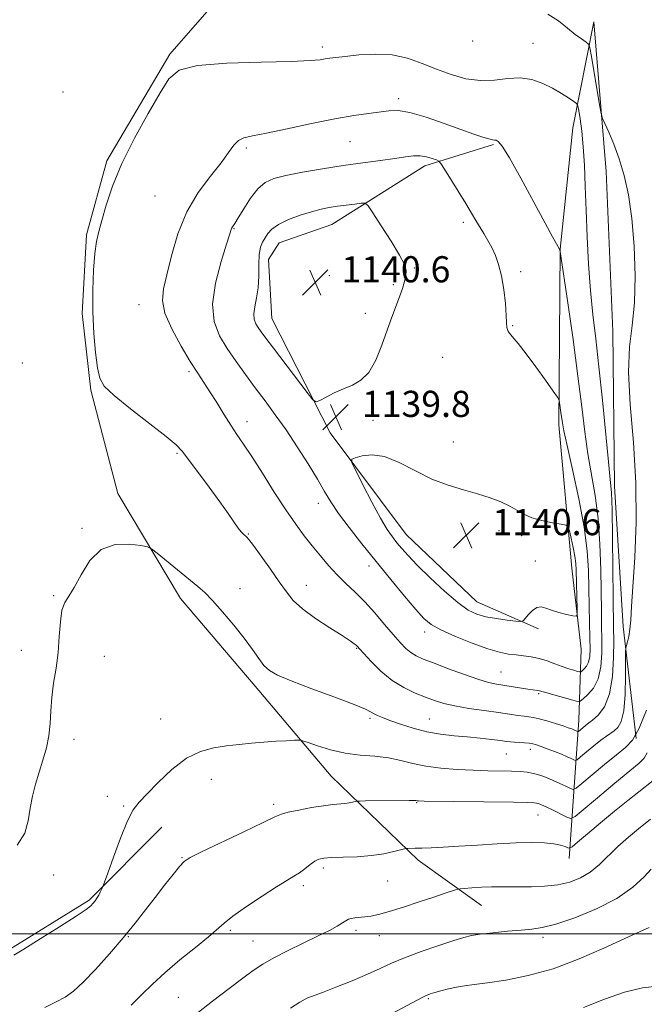
# Model space of a CAD drawing. Extents: x 2097300 to 2100200, y 342300 to 345200.
# Drawn here: x 2097750 to 2097941, y 344478 to 344780 of the extents above; entities that cross this region are included whole.
import ezdxf

# ---------------------------------------------------------------- set-up
doc = ezdxf.new("R2010")
doc.units = 0
doc.header["$MEASUREMENT"] = 0
for name, color, linetype, lineweight in [('32000', 7, 'Continuous', 0), ('DTM HARD BREAKLINE', 7, 'Continuous', 0), ('DTM SPOT ELEVATION', 2, 'Continuous', 13), ('INDEX CONTOUR', 41, 'Continuous', 13), ('INTERMEDIATE CONTOUR', 44, 'Continuous', 0), ('SPOT ELEVATION', 7, 'Continuous', 0)]:
    doc.layers.add(name, color=color, linetype=linetype, lineweight=lineweight)
doc.styles.add('Style-ITALICS', font='ITALICS.shx')

# ---------------------------------------------------------------- blocks, each defined once
blk = doc.blocks.new('SPOT')
at = {"layer": 'SPOT ELEVATION'}
for p, q in [((-3.91, -3.91), (3.82, 3.81)), ((-1.65, 3.77), (1.72, -3.93))]:
    blk.add_line(p, q, dxfattribs=at)

msp = doc.modelspace()

# ---------------------------------------------------------------- linework, layer by layer
at = {"layer": '32000', "flags": 128}
msp.add_lwpolyline([(2100000, 344500), (2097500, 344500)], dxfattribs=at)
at = {"layer": 'DTM HARD BREAKLINE'}
for points in [[(2097912.28, 344805.22, 1130.23), (2097880.11, 344818.32, 1130.23), (2097866.03, 344819.3, 1130.23), (2097851.1, 344815.99, 1131.42), (2097823.36, 344800.4, 1132.6), (2097796.36, 344769.39, 1133.78), (2097777.03, 344736.69, 1133.78), (2097770.86, 344714.05, 1133.78), (2097769.5, 344689.9, 1133.78), (2097772.12, 344666.49, 1133.78), (2097780.38, 344634.81, 1132.6), (2097799.65, 344602.7, 1131.42), (2097822.44, 344575.87, 1131.42), (2097845.66, 344548.27, 1129.05), (2097872.31, 344522.55, 1125.5), (2097891.7, 344508.7, 1123.14)], [(2097918.5, 344523.12, 1125.34), (2097921.46, 344565.48, 1134.8), (2097922.17, 344587.15, 1139.53), (2097919.36, 344612.01, 1140.71), (2097915.38, 344655.83, 1138.34), (2097915.76, 344709.64, 1135.98), (2097919.65, 344746.78, 1134.8), (2097926.07, 344779.23, 1131.25), (2097929.78, 344733.41, 1132.43), (2097931.86, 344684.48, 1132.43), (2097932.42, 344637.06, 1133.61), (2097934.99, 344594.14, 1132.43), (2097938.99, 344559.82, 1130.23)], [(2097909.16, 344593.38, 1139.69), (2097890.3, 344601.71, 1140.88), (2097868.64, 344622.3, 1140.88), (2097845.41, 344653.36, 1139.69), (2097827.59, 344688.43, 1140.88), (2097826.53, 344706.49, 1140.88), (2097829.81, 344711.63, 1140.88), (2097845.87, 344717.17, 1140.88), (2097874.35, 344735.2, 1138.51), (2097895.36, 344741.66, 1136.15)], [(2097717.34, 344491.9, 1131.42), (2097727.89, 344491.06, 1131.42), (2097746.31, 344494.58, 1130.23), (2097771.62, 344510.33, 1130.23), (2097793.87, 344532.64, 1129.05)]]:
    msp.add_polyline3d(points, dxfattribs=at)
at = {"layer": 'DTM SPOT ELEVATION'}
for p in [(2097843.03, 344771.55, 1133.6), (2097889, 344773.39, 1132.4), (2097907.44, 344772.65, 1133.1), (2097763.65, 344757.79, 1133.4), (2097866.32, 344755.73, 1135.6), (2097851.44, 344742.51, 1136.9), (2097819.74, 344740.63, 1136.3), (2097791.83, 344725.89, 1134.9), (2097886.17, 344717.89, 1138.4), (2097815.99, 344715.92, 1138.1), (2097871.15, 344703.85, 1139.9), (2097903.71, 344702.73, 1137.6), (2097845.13, 344701.48, 1140.5), (2097864.72, 344698.77, 1140.2), (2097786.86, 344692.7, 1135.2), (2097856.19, 344689.95, 1140.5), (2097901.19, 344686.18, 1137.9), (2097751.17, 344674.79, 1133.1), (2097879.83, 344676.52, 1138.8), (2097802.25, 344672.14, 1135.7), (2097819.99, 344656.85, 1136.6), (2097858.45, 344657.27, 1139.7), (2097883.08, 344650.65, 1139.3), (2097798.49, 344647.12, 1133.8), (2097841.82, 344631.8, 1137.4), (2097769.43, 344624.21, 1132.1), (2097897.06, 344623.48, 1140.5), (2097820.36, 344622.47, 1134.1), (2097903.99, 344621.88, 1140.3), (2097857.26, 344612.6, 1137.4), (2097908.18, 344614.12, 1140.5), (2097817.84, 344605.71, 1132.7), (2097838.09, 344606.75, 1134.7), (2097760.77, 344603.56, 1132.1), (2097874.28, 344592.47, 1137.5), (2097853.48, 344587.46, 1133.9), (2097750.9, 344586.85, 1132.6), (2097776.28, 344585, 1131.3), (2097897.69, 344580.14, 1136.9), (2097909.18, 344573.54, 1135.8), (2097793.56, 344565.76, 1130.9), (2097857.58, 344565.96, 1131.7), (2097875.73, 344565.79, 1132.9), (2097766.99, 344559.55, 1131.5), (2097899.28, 344555.08, 1131.1), (2097906.65, 344556.45, 1131.5), (2097809.04, 344547.36, 1129.2), (2097777.19, 344542.1, 1130.5), (2097782.19, 344539.11, 1130.2), (2097828.08, 344539.7, 1128.4), (2097871.9, 344540.19, 1127.9), (2097908.93, 344536.41, 1127.2), (2097800.05, 344523.33, 1128.1), (2097760.78, 344518.07, 1131.5), (2097843.35, 344520.14, 1125.6), (2097837.14, 344514.72, 1125.6), (2097862.94, 344516.22, 1125.1), (2097814.89, 344501.09, 1125.7), (2097853.25, 344501.05, 1123.6), (2097783.61, 344499.14, 1127.9), (2097821.81, 344497.81, 1124.9), (2097860.42, 344499.4, 1123.3), (2097910.47, 344498.89, 1121.6), (2097798.96, 344480.54, 1124.9), (2097875.43, 344480.13, 1119.8)]:
    msp.add_point(p, dxfattribs=at)
at = {"layer": 'INDEX CONTOUR'}
for points in [[(2097823.688, 344708.003, 1140), (2097823.561, 344704.951, 1140), (2097823.529, 344701.404, 1140), (2097823.358, 344697.849, 1140), (2097822.901, 344694.693, 1140), (2097822.3679, 344692.026, 1140), (2097822.054, 344689.86, 1140), (2097822.182, 344688.174, 1140), (2097822.682, 344686.819, 1140), (2097823.408, 344685.613, 1140), (2097824.31, 344684.309, 1140), (2097825.71, 344682.401, 1140), (2097828.027, 344679.318, 1140), (2097838.311, 344665.736, 1140), (2097840.094, 344663.486, 1140), (2097841.11, 344662.856, 1140), (2097842.229, 344663.307, 1140), (2097844.119, 344664.342, 1140), (2097846.633, 344665.637, 1140), (2097849.419, 344666.913, 1140), (2097852.1739, 344668.039, 1140), (2097854.784, 344669.495, 1140), (2097857.181, 344671.911, 1140), (2097859.313, 344675.681, 1140), (2097861.191, 344680.257, 1140), (2097862.842, 344684.853, 1140), (2097864.289, 344688.8389, 1140), (2097866.6111, 344695.0871, 1140), (2097867.493, 344697.6089, 1140), (2097868.161, 344699.776, 1140), (2097868.579, 344701.5709, 1140), (2097868.662, 344703.097, 1140), (2097868.123, 344704.941, 1140), (2097866.622, 344707.81, 1140), (2097864.026, 344712.083, 1140), (2097861.013, 344716.821, 1140), (2097858.466, 344720.755, 1140), (2097856.986, 344722.937, 1140), (2097856.058, 344723.696, 1140), (2097854.888, 344723.6831, 1140), (2097852.888, 344723.447, 1140), (2097850.311, 344723.13, 1140), (2097847.617, 344722.772, 1140), (2097845.129, 344722.387, 1140), (2097842.621, 344721.8761, 1140), (2097839.729, 344721.114, 1140), (2097836.258, 344720.02, 1140), (2097832.679, 344718.686, 1140), (2097829.631, 344717.246, 1140), (2097827.583, 344715.815, 1140), (2097826.323, 344714.429, 1140), (2097825.4679, 344713.105, 1140), (2097824.716, 344711.7971, 1140), (2097824.089, 344710.214, 1140), (2097823.688, 344708.003, 1140)], [(2097916.095, 344625.461, 1140), (2097913.458, 344625.892, 1140), (2097910.197, 344626.5391, 1140), (2097907.067, 344627.402, 1140), (2097904.616, 344628.47, 1140), (2097900.362, 344630.958, 1140), (2097897.64, 344632.24, 1140), (2097894.334, 344633.496, 1140), (2097890.487, 344634.71, 1140), (2097886.1561, 344635.914, 1140), (2097881.452, 344637.336, 1140), (2097876.501, 344639.257, 1140), (2097871.452, 344641.783, 1140), (2097866.5469, 344644.331, 1140), (2097862.051, 344646.146, 1140), (2097858.206, 344646.7, 1140), (2097855.165, 344646.376, 1140), (2097853.058, 344645.7869, 1140), (2097851.999, 344645.295, 1140), (2097852.034, 344644.272, 1140), (2097853.194, 344641.8409, 1140), (2097855.4, 344637.495, 1140), (2097858.136, 344632.207, 1140), (2097860.776, 344627.321, 1140), (2097862.842, 344623.857, 1140), (2097864.443, 344621.54, 1140), (2097865.836, 344619.771, 1140), (2097867.305, 344617.992, 1140), (2097869.239, 344615.812, 1140), (2097872.054, 344612.8809, 1140), (2097875.9621, 344609.047, 1140), (2097880.356, 344604.955, 1140), (2097884.426, 344601.449, 1140), (2097887.6, 344599.158, 1140), (2097890.257, 344597.856, 1140), (2097893.019, 344597.103, 1140), (2097896.284, 344596.534, 1140), (2097899.575, 344596.0879, 1140), (2097902.195, 344595.782, 1140), (2097903.667, 344595.654, 1140), (2097904.395, 344595.843, 1140), (2097905.003, 344596.511, 1140), (2097905.977, 344597.708, 1140), (2097907.248, 344599.033, 1140), (2097908.608, 344599.977, 1140), (2097909.924, 344600.164, 1140), (2097911.358, 344599.765, 1140), (2097913.1459, 344599.09, 1140), (2097915.398, 344598.405, 1140), (2097917.719, 344597.815, 1140), (2097919.586, 344597.384, 1140), (2097920.614, 344597.233, 1140), (2097920.979, 344597.727, 1140), (2097920.992, 344599.289, 1140), (2097920.689, 344611.4, 1140), (2097920.558, 344613.436, 1140), (2097920.255, 344615.613, 1140), (2097919.727, 344618.315, 1140), (2097919.109, 344621.113, 1140), (2097918.584, 344623.367, 1140), (2097918.214, 344624.625, 1140), (2097917.569, 344625.168, 1140), (2097916.095, 344625.461, 1140)], [(2097748.5971, 344493.481, 1130), (2097751.664, 344495.343, 1130), (2097756.712, 344498.463, 1130), (2097762.578, 344502.138, 1130), (2097767.647, 344505.38, 1130), (2097770.709, 344507.454, 1130), (2097772.174, 344508.612, 1130), (2097772.862, 344509.357, 1130), (2097773.446, 344510.103, 1130), (2097774.033, 344510.924, 1130), (2097774.587, 344511.806, 1130), (2097775.074, 344512.719, 1130), (2097775.468, 344513.554, 1130), (2097775.746, 344514.188, 1130), (2097775.945, 344514.677, 1130), (2097776.357, 344515.811, 1130), (2097777.334, 344518.563, 1130), (2097779.089, 344523.471, 1130), (2097781.274, 344529.346, 1130), (2097783.4, 344534.563, 1130), (2097785.158, 344537.973, 1130), (2097786.953, 344540.325, 1130), (2097789.369, 344542.841, 1130), (2097792.815, 344546.379, 1130), (2097796.988, 344550.336, 1130), (2097801.408, 344553.745, 1130), (2097805.685, 344555.881, 1130), (2097809.774, 344556.992, 1130), (2097813.72, 344557.57, 1130), (2097817.566, 344558.02, 1130), (2097821.347, 344558.413, 1130), (2097825.098, 344558.736, 1130), (2097828.778, 344558.979, 1130), (2097832.043, 344559.149, 1130), (2097834.476, 344559.255, 1130), (2097835.88, 344559.281, 1130), (2097836.954, 344559.097, 1130), (2097838.616, 344558.546, 1130), (2097841.553, 344557.554, 1130), (2097845.513, 344556.381, 1130), (2097850.012, 344555.369, 1130), (2097854.613, 344554.755, 1130), (2097859.081, 344554.356, 1130), (2097863.231, 344553.88, 1130), (2097866.979, 344553.12, 1130), (2097870.644, 344552.209, 1130), (2097874.648, 344551.3601, 1130), (2097879.273, 344550.744, 1130), (2097884.248, 344550.345, 1130), (2097889.164, 344550.1, 1130), (2097893.663, 344549.9519, 1130), (2097900.887, 344549.78, 1130), (2097903.49, 344549.673, 1130), (2097905.622, 344549.478, 1130), (2097907.555, 344549.129, 1130), (2097909.513, 344548.577, 1130), (2097911.532, 344547.8479, 1130), (2097913.598, 344546.988, 1130), (2097915.659, 344546.056, 1130), (2097917.506, 344545.181, 1130), (2097918.889, 344544.509, 1130), (2097919.732, 344544.218, 1130), (2097920.646, 344544.621, 1130), (2097922.412, 344546.063, 1130), (2097925.531, 344548.694, 1130), (2097929.367, 344551.889, 1130), (2097933.001, 344554.8269, 1130), (2097935.751, 344557.022, 1130), (2097937.882, 344559.328, 1130), (2097939.898, 344562.93, 1130), (2097942.146, 344568.524, 1130)], [(2097862.841, 344474.749, 1120), (2097871.81, 344479.627, 1120), (2097874.401, 344480.968, 1120), (2097875.985, 344481.651, 1120), (2097877.396, 344482.086, 1120), (2097879.286, 344482.599, 1120), (2097881.582, 344483.171, 1120), (2097884.027, 344483.695, 1120), (2097886.51, 344484.108, 1120), (2097889.482, 344484.51, 1120), (2097893.54, 344485.042, 1120), (2097899.108, 344485.863, 1120), (2097905.931, 344487.209, 1120), (2097913.584, 344489.332, 1120), (2097921.578, 344492.328, 1120), (2097929.1599, 344495.65, 1120), (2097935.517, 344498.5931, 1120), (2097940.049, 344500.628, 1120), (2097943.032, 344501.936, 1120)]]:
    msp.add_polyline3d(points, dxfattribs=at)
at = {"layer": 'INTERMEDIATE CONTOUR'}
for points in [[(2097749.6089, 344527.199, 1132), (2097751.996, 344530.844, 1132), (2097753.037, 344534.637, 1132), (2097753.573, 344538.445, 1132), (2097754.291, 344542.167, 1132), (2097755.252, 344545.828, 1132), (2097756.364, 344549.487, 1132), (2097757.522, 344553.189, 1132), (2097758.568, 344556.927, 1132), (2097759.332, 344560.683, 1132), (2097759.718, 344564.459, 1132), (2097759.924, 344568.337, 1132), (2097760.221, 344572.419, 1132), (2097760.7989, 344576.782, 1132), (2097761.514, 344581.394, 1132), (2097762.1401, 344586.197, 1132), (2097762.528, 344591.056, 1132), (2097762.841, 344595.522, 1132), (2097763.323, 344599.065, 1132), (2097764.173, 344601.422, 1132), (2097765.429, 344603.383, 1132), (2097767.089, 344606.003, 1132), (2097769.183, 344609.942, 1132), (2097771.875, 344614.274, 1132), (2097775.36, 344617.684, 1132), (2097779.649, 344619.2121, 1132), (2097783.993, 344619.34, 1132), (2097787.461, 344618.91, 1132), (2097789.4591, 344618.538, 1132), (2097790.767, 344617.931, 1132), (2097792.504, 344616.565, 1132), (2097804.936, 344606.359, 1132), (2097807.006, 344604.508, 1132), (2097809.343, 344602.104, 1132), (2097812.43, 344598.633, 1132), (2097815.879, 344594.536, 1132), (2097819.087, 344590.493, 1132), (2097821.595, 344587.064, 1132), (2097823.525, 344584.32, 1132), (2097825.147, 344582.216, 1132), (2097826.8279, 344580.633, 1132), (2097829.327, 344579.187, 1132), (2097833.504, 344577.424, 1132), (2097839.7739, 344575.058, 1132), (2097846.776, 344572.48, 1132), (2097852.7039, 344570.247, 1132), (2097856.23, 344568.774, 1132), (2097857.921, 344567.909, 1132), (2097858.819, 344567.356, 1132), (2097859.837, 344566.847, 1132), (2097861.364, 344566.226, 1132), (2097863.659, 344565.364, 1132), (2097866.8789, 344564.2, 1132), (2097870.767, 344562.937, 1132), (2097874.964, 344561.847, 1132), (2097879.167, 344561.1259, 1132), (2097883.301, 344560.673, 1132), (2097887.349, 344560.315, 1132), (2097891.244, 344559.918, 1132), (2097894.721, 344559.508, 1132), (2097897.469, 344559.154, 1132), (2097899.306, 344558.907, 1132), (2097900.583, 344558.748, 1132), (2097901.78, 344558.644, 1132), (2097904.8551, 344558.476, 1132), (2097906.308, 344558.364, 1132), (2097907.443, 344558.194, 1132), (2097908.517, 344557.902, 1132), (2097909.894, 344557.4129, 1132), (2097911.814, 344556.69, 1132), (2097914.023, 344555.831, 1132), (2097916.142, 344554.973, 1132), (2097917.859, 344554.232, 1132), (2097919.126, 344553.6489, 1132), (2097919.961, 344553.247, 1132), (2097920.452, 344553.077, 1132), (2097920.985, 344553.312, 1132), (2097922.0149, 344554.153, 1132), (2097923.837, 344555.6889, 1132), (2097926.089, 344557.561, 1132), (2097928.246, 344559.298, 1132), (2097929.911, 344560.547, 1132), (2097932.294, 344562.213, 1132), (2097933.402, 344563.195, 1132), (2097934.418, 344564.984, 1132), (2097935.188, 344568.255, 1132), (2097935.605, 344573.311, 1132), (2097935.7561, 344578.975, 1132), (2097935.782, 344586.356, 1132), (2097935.846, 344587.543, 1132), (2097936.0211, 344588.273, 1132), (2097936.338, 344589.391, 1132), (2097936.724, 344591.056, 1132), (2097937.082, 344593.251, 1132), (2097937.353, 344596.095, 1132), (2097937.621, 344600.236, 1132), (2097938.562, 344615.26, 1132), (2097938.992, 344626.085, 1132), (2097938.932, 344638.088, 1132), (2097938.183, 344650.404, 1132), (2097937.2151, 344662.053, 1132), (2097936.662, 344672.028, 1132), (2097936.962, 344679.745, 1132), (2097937.753, 344686.295, 1132), (2097938.475, 344693.193, 1132), (2097938.682, 344701.505, 1132), (2097938.372, 344710.518, 1132), (2097937.659, 344719.071, 1132), (2097936.641, 344726.26, 1132), (2097935.363, 344732.205, 1132), (2097933.856, 344737.281, 1132), (2097932.192, 344741.755, 1132), (2097930.608, 344745.454, 1132), (2097929.382, 344748.093, 1132), (2097928.688, 344749.648, 1132), (2097928.28, 344751.132, 1132), (2097927.809, 344753.818, 1132), (2097925.333, 344768.663, 1132), (2097924.859, 344771.301, 1132), (2097924.431, 344772.444, 1132), (2097923.681, 344773.072, 1132), (2097922.324, 344774.004, 1132), (2097920.395, 344775.409, 1132), (2097918.013, 344777.293, 1132), (2097915.252, 344779.547, 1132), (2097912.016, 344781.5899, 1132)], [(2097891.398, 344761.245, 1134), (2097886.945, 344761.841, 1134), (2097882.41, 344763.101, 1134), (2097877.92, 344764.758, 1134), (2097873.541, 344766.535, 1134), (2097869.093, 344768.105, 1134), (2097864.334, 344769.128, 1134), (2097859.178, 344769.383, 1134), (2097854.166, 344769.111, 1134), (2097849.994, 344768.672, 1134), (2097847.153, 344768.348, 1134), (2097845.307, 344768.124, 1134), (2097843.911, 344767.9129, 1134), (2097842.292, 344767.6479, 1134), (2097839.252, 344767.366, 1134), (2097833.462, 344767.131, 1134), (2097824.277, 344766.95, 1134), (2097813.789, 344766.622, 1134), (2097804.776, 344765.8891, 1134), (2097799.235, 344764.4489, 1134), (2097796.061, 344761.82, 1134), (2097793.37, 344757.472, 1134), (2097789.735, 344751.137, 1134), (2097785.559, 344743.602, 1134), (2097781.7, 344735.916, 1134), (2097778.827, 344728.981, 1134), (2097776.8611, 344723.11, 1134), (2097775.532, 344718.469, 1134), (2097774.599, 344715.027, 1134), (2097773.93, 344711.968, 1134), (2097773.421, 344708.28, 1134), (2097773.001, 344703.214, 1134), (2097772.742, 344697.0761, 1134), (2097772.75, 344690.438, 1134), (2097773.087, 344683.871, 1134), (2097773.635, 344677.957, 1134), (2097774.229, 344673.279, 1134), (2097774.878, 344670.135, 1134), (2097776.27, 344667.686, 1134), (2097779.263, 344664.809, 1134), (2097784.3, 344660.748, 1134), (2097795.19, 344652.328, 1134), (2097798.244, 344649.776, 1134), (2097800.097, 344647.806, 1134), (2097802.01, 344645.283, 1134), (2097808.38, 344636.783, 1134), (2097811.667, 344632.309, 1134), (2097814.1789, 344628.739, 1134), (2097815.966, 344626.106, 1134), (2097817.239, 344624.265, 1134), (2097818.183, 344623.067, 1134), (2097818.875, 344622.343, 1134), (2097819.784, 344621.544, 1134), (2097820.48, 344620.72, 1134), (2097821.885, 344618.868, 1134), (2097824.249, 344615.652, 1134), (2097827.1089, 344611.6869, 1134), (2097829.823, 344607.829, 1134), (2097831.983, 344604.713, 1134), (2097834.102, 344602.088, 1134), (2097836.926, 344599.483, 1134), (2097840.906, 344596.5831, 1134), (2097845.305, 344593.6999, 1134), (2097849.094, 344591.304, 1134), (2097851.4939, 344589.7379, 1134), (2097852.742, 344588.851, 1134), (2097853.328, 344588.364, 1134), (2097853.727, 344587.975, 1134), (2097854.369, 344587.278, 1134), (2097855.6701, 344585.841, 1134), (2097857.923, 344583.412, 1134), (2097860.932, 344580.453, 1134), (2097864.375, 344577.61, 1134), (2097867.951, 344575.387, 1134), (2097871.426, 344573.739, 1134), (2097874.584, 344572.481, 1134), (2097877.339, 344571.453, 1134), (2097880.121, 344570.574, 1134), (2097883.491, 344569.787, 1134), (2097887.791, 344569.049, 1134), (2097892.492, 344568.369, 1134), (2097896.85, 344567.774, 1134), (2097900.276, 344567.285, 1134), (2097902.821, 344566.908, 1134), (2097904.693, 344566.6459, 1134), (2097906.137, 344566.476, 1134), (2097907.531, 344566.272, 1134), (2097909.29, 344565.884, 1134), (2097911.6709, 344565.2191, 1134), (2097914.294, 344564.414, 1134), (2097916.623, 344563.662, 1134), (2097918.25, 344563.113, 1134), (2097919.278, 344562.741, 1134), (2097919.941, 344562.478, 1134), (2097921.032, 344561.985, 1134), (2097921.172, 344561.936, 1134), (2097921.324, 344562.003, 1134), (2097923.399, 344563.714, 1134), (2097924.565, 344564.599, 1134), (2097925.658, 344565.472, 1134), (2097927.364, 344567.011, 1134), (2097929.288, 344569.554, 1134), (2097930.895, 344573.447, 1134), (2097931.787, 344578.782, 1134), (2097932.108, 344584.629, 1134), (2097932.136, 344589.801, 1134), (2097932.105, 344593.616, 1134), (2097931.994, 344603.065, 1134), (2097931.907, 344611.67, 1134), (2097931.791, 344621.431, 1134), (2097931.642, 344629.812, 1134), (2097931.438, 344635.137, 1134), (2097931.101, 344639.161, 1134), (2097930.541, 344644.497, 1134), (2097928.681, 344663.369, 1134), (2097927.614, 344673.615, 1134), (2097926.617, 344682.204, 1134), (2097925.737, 344689.663, 1134), (2097925.003, 344697.033, 1134), (2097924.4349, 344705.077, 1134), (2097924.008, 344713.462, 1134), (2097923.6881, 344721.577, 1134), (2097923.433, 344728.916, 1134), (2097923.171, 344735.389, 1134), (2097922.8261, 344741.01, 1134), (2097922.352, 344745.763, 1134), (2097921.843, 344749.52, 1134), (2097921.426, 344752.122, 1134), (2097921.15, 344753.539, 1134), (2097920.7541, 344754.26, 1134), (2097919.898, 344754.903, 1134), (2097918.327, 344755.951, 1134), (2097916.117, 344757.348, 1134), (2097913.431, 344758.902, 1134), (2097910.408, 344760.405, 1134), (2097907.095, 344761.581, 1134), (2097903.52, 344762.138, 1134), (2097899.704, 344761.934, 1134), (2097895.661, 344761.4319, 1134), (2097891.398, 344761.245, 1134)], [(2097893.969, 344743.4, 1136), (2097892.138, 344743.955, 1136), (2097889.343, 344744.898, 1136), (2097885.382, 344746.304, 1136), (2097880.247, 344748.153, 1136), (2097874.727, 344750.04, 1136), (2097869.8129, 344751.465, 1136), (2097866.195, 344752.0649, 1136), (2097863.383, 344752.025, 1136), (2097857.114, 344751.221, 1136), (2097852.6, 344750.587, 1136), (2097846.776, 344749.575, 1136), (2097839.637, 344748.094, 1136), (2097832.239, 344746.469, 1136), (2097825.902, 344745.124, 1136), (2097821.61, 344744.335, 1136), (2097818.987, 344743.772, 1136), (2097817.319, 344742.959, 1136), (2097815.934, 344741.483, 1136), (2097814.324, 344739.209, 1136), (2097812.0211, 344736.0671, 1136), (2097808.755, 344732.001, 1136), (2097805.0261, 344727.001, 1136), (2097801.533, 344721.071, 1136), (2097798.821, 344714.366, 1136), (2097796.839, 344707.647, 1136), (2097795.386, 344701.831, 1136), (2097794.357, 344697.503, 1136), (2097794.044, 344693.942, 1136), (2097794.833, 344690.0971, 1136), (2097796.925, 344685.247, 1136), (2097799.764, 344679.988, 1136), (2097802.605, 344675.246, 1136), (2097804.887, 344671.672, 1136), (2097806.777, 344668.829, 1136), (2097808.626, 344666.004, 1136), (2097810.691, 344662.68, 1136), (2097812.869, 344659.121, 1136), (2097814.962, 344655.784, 1136), (2097816.873, 344652.921, 1136), (2097818.89, 344649.971, 1136), (2097821.402, 344646.1671, 1136), (2097824.65, 344641.032, 1136), (2097828.282, 344635.25, 1136), (2097831.805, 344629.796, 1136), (2097834.837, 344625.409, 1136), (2097837.475, 344621.883, 1136), (2097839.93, 344618.775, 1136), (2097842.383, 344615.733, 1136), (2097844.893, 344612.757, 1136), (2097847.486, 344609.937, 1136), (2097850.187, 344607.304, 1136), (2097853.016, 344604.645, 1136), (2097855.988, 344601.688, 1136), (2097859.073, 344598.282, 1136), (2097862.061, 344594.77, 1136), (2097864.694, 344591.615, 1136), (2097866.793, 344589.176, 1136), (2097868.5, 344587.394, 1136), (2097870.035, 344586.101, 1136), (2097871.662, 344585.113, 1136), (2097873.81, 344584.155, 1136), (2097876.954, 344582.934, 1136), (2097881.325, 344581.274, 1136), (2097886.199, 344579.473, 1136), (2097890.614, 344577.944, 1136), (2097893.87, 344576.992, 1136), (2097896.324, 344576.468, 1136), (2097905.913, 344574.962, 1136), (2097907.429, 344574.745, 1136), (2097908.947, 344574.542, 1136), (2097909.411, 344574.439, 1136), (2097911.721, 344573.769, 1136), (2097919.68, 344571.526, 1136), (2097921.1021, 344571.176, 1136), (2097921.909, 344571.284, 1136), (2097922.792, 344571.944, 1136), (2097924.244, 344573.247, 1136), (2097925.95, 344575.277, 1136), (2097927.4, 344578.118, 1136), (2097928.207, 344581.774, 1136), (2097928.491, 344585.929, 1136), (2097928.497, 344590.187, 1136), (2097928.433, 344594.331, 1136), (2097928.35, 344598.857, 1136), (2097928.154, 344611.4861, 1136), (2097927.903, 344619.358, 1136), (2097927.359, 344627.15, 1136), (2097926.437, 344634.179, 1136), (2097924.195, 344646.996, 1136), (2097923.263, 344653.687, 1136), (2097922.345, 344661.3699, 1136), (2097921.198, 344670.7369, 1136), (2097919.684, 344681.974, 1136), (2097918.084, 344693.238, 1136), (2097915.787, 344708.935, 1136), (2097915.7319, 344709.219, 1136), (2097915.6329, 344709.387, 1136), (2097915.595, 344709.554, 1136), (2097915.562, 344709.627, 1136), (2097914.614, 344711.271, 1136), (2097913.417, 344713.437, 1136), (2097911.169, 344717.594, 1136), (2097907.692, 344724.083, 1136), (2097903.73, 344731.401, 1136), (2097900.258, 344737.584, 1136), (2097898.017, 344741.164, 1136), (2097896.799, 344742.634, 1136), (2097896.163, 344742.982, 1136), (2097895.691, 344743.057, 1136), (2097895.0599, 344743.146, 1136), (2097893.969, 344743.4, 1136)], [(2097877.899, 344736.963, 1138), (2097876.615, 344737.417, 1138), (2097874.893, 344737.9061, 1138), (2097872.959, 344738.217, 1138), (2097870.928, 344738.194, 1138), (2097868.483, 344737.886, 1138), (2097865.202, 344737.394, 1138), (2097860.782, 344736.8, 1138), (2097855.4, 344736.094, 1138), (2097849.356, 344735.244, 1138), (2097843.008, 344734.243, 1138), (2097836.9551, 344733.183, 1138), (2097831.856, 344732.177, 1138), (2097828.16, 344731.247, 1138), (2097825.489, 344730.041, 1138), (2097823.258, 344728.113, 1138), (2097821.025, 344725.227, 1138), (2097818.929, 344721.987, 1138), (2097817.251, 344719.211, 1138), (2097816.194, 344717.507, 1138), (2097815.3541, 344716.223, 1138), (2097815.139, 344715.714, 1138), (2097814.688, 344714.334, 1138), (2097813.686, 344711.217, 1138), (2097812.008, 344705.871, 1138), (2097810.294, 344699.2819, 1138), (2097809.373, 344692.812, 1138), (2097809.862, 344687.505, 1138), (2097811.523, 344683.148, 1138), (2097813.903, 344679.211, 1138), (2097816.612, 344675.262, 1138), (2097819.502, 344671.252, 1138), (2097822.485, 344667.227, 1138), (2097825.503, 344663.187, 1138), (2097828.607, 344658.949, 1138), (2097831.878, 344654.284, 1138), (2097835.321, 344649.102, 1138), (2097838.649, 344643.873, 1138), (2097841.499, 344639.2041, 1138), (2097843.671, 344635.487, 1138), (2097845.619, 344632.231, 1138), (2097847.96, 344628.728, 1138), (2097851.161, 344624.431, 1138), (2097855.09, 344619.442, 1138), (2097859.463, 344614.022, 1138), (2097863.967, 344608.49, 1138), (2097868.1691, 344603.378, 1138), (2097871.609, 344599.273, 1138), (2097874.067, 344596.547, 1138), (2097876.2939, 344594.709, 1138), (2097879.282, 344593.055, 1138), (2097883.686, 344591.07, 1138), (2097888.798, 344588.996, 1138), (2097893.575, 344587.2671, 1138), (2097897.224, 344586.201, 1138), (2097899.9669, 344585.657, 1138), (2097902.278, 344585.384, 1138), (2097904.555, 344585.151, 1138), (2097906.888, 344584.833, 1138), (2097909.288, 344584.328, 1138), (2097911.746, 344583.579, 1138), (2097914.161, 344582.703, 1138), (2097916.413, 344581.8621, 1138), (2097918.383, 344581.188, 1138), (2097919.973, 344580.697, 1138), (2097921.091, 344580.378, 1138), (2097921.707, 344580.226, 1138), (2097922.057, 344580.273, 1138), (2097922.44, 344580.559, 1138), (2097923.069, 344581.124, 1138), (2097923.809, 344582.004, 1138), (2097924.437, 344583.235, 1138), (2097924.785, 344584.8979, 1138), (2097924.893, 344587.245, 1138), (2097924.857, 344590.573, 1138), (2097924.641, 344600.294, 1138), (2097924.53, 344605.812, 1138), (2097924.401, 344611.303, 1138), (2097924.015, 344617.286, 1138), (2097923.077, 344624.488, 1138), (2097921.435, 344633.2209, 1138), (2097919.506, 344642.142, 1138), (2097917.849, 344649.495, 1138), (2097916.877, 344654.022, 1138), (2097916.436, 344656.448, 1138), (2097916.005, 344659.629, 1138), (2097915.584, 344662.565, 1138), (2097915.411, 344663.378, 1138), (2097914.896, 344664.3199, 1138), (2097913.598, 344666.199, 1138), (2097911.251, 344669.53, 1138), (2097908.288, 344673.658, 1138), (2097905.319, 344677.636, 1138), (2097902.857, 344680.712, 1138), (2097901.036, 344682.913, 1138), (2097899.895, 344684.4619, 1138), (2097899.411, 344685.654, 1138), (2097899.313, 344687.074, 1138), (2097899.269, 344689.381, 1138), (2097899.008, 344692.985, 1138), (2097898.506, 344697.305, 1138), (2097897.803, 344701.512, 1138), (2097896.9339, 344704.961, 1138), (2097895.929, 344707.738, 1138), (2097894.8109, 344710.115, 1138), (2097893.613, 344712.321, 1138), (2097892.38, 344714.416, 1138), (2097889.9709, 344718.413, 1138), (2097888.614, 344720.688, 1138), (2097886.861, 344723.598, 1138), (2097880.376, 344734.183, 1138), (2097879.294, 344735.895, 1138), (2097878.652, 344736.615, 1138), (2097877.899, 344736.963, 1138)], [(2097758.124, 344477.462, 1128), (2097761.544, 344479.1499, 1128), (2097764.294, 344480.662, 1128), (2097766.827, 344482.469, 1128), (2097769.782, 344485.163, 1128), (2097773.593, 344489.127, 1128), (2097777.882, 344493.892, 1128), (2097782.067, 344498.776, 1128), (2097785.703, 344503.239, 1128), (2097788.886, 344507.31, 1128), (2097791.8471, 344511.161, 1128), (2097794.732, 344514.87, 1128), (2097797.329, 344518.155, 1128), (2097799.339, 344520.639, 1128), (2097800.73, 344522.152, 1128), (2097802.528, 344523.347, 1128), (2097806.03, 344525.08, 1128), (2097818.93, 344531.216, 1128), (2097824.882, 344534.07, 1128), (2097828.424, 344535.791, 1128), (2097830.481, 344536.671, 1128), (2097832.563, 344537.244, 1128), (2097835.784, 344537.923, 1128), (2097839.68, 344538.651, 1128), (2097843.39, 344539.248, 1128), (2097846.246, 344539.5919, 1128), (2097849.919, 344539.895, 1128), (2097851.23, 344540.092, 1128), (2097852.271, 344540.319, 1128), (2097852.994, 344540.511, 1128), (2097853.479, 344540.619, 1128), (2097854.316, 344540.6681, 1128), (2097856.222, 344540.701, 1128), (2097869.544, 344540.871, 1128), (2097870.729, 344540.868, 1128), (2097871.281, 344540.845, 1128), (2097871.605, 344540.807, 1128), (2097872.031, 344540.722, 1128), (2097872.459, 344540.69, 1128), (2097874.148, 344540.653, 1128), (2097901.511, 344540.292, 1128), (2097905.858, 344540.218, 1128), (2097907.795, 344540.146, 1128), (2097908.537, 344540.044, 1128), (2097909.141, 344539.864, 1128), (2097910.032, 344539.503, 1128), (2097911.472, 344538.842, 1128), (2097913.583, 344537.832, 1128), (2097917.818, 344535.771, 1128), (2097919.013, 344535.359, 1128), (2097920.306, 344535.93, 1128), (2097922.809, 344537.972, 1128), (2097927.199, 344541.683, 1128), (2097932.435, 344546.09, 1128), (2097937.045, 344549.931, 1128), (2097939.926, 344552.313, 1128), (2097941.463, 344553.827, 1128), (2097942.411, 344555.436, 1128)], [(2097784.552, 344478.212, 1126), (2097787.706, 344481.341, 1126), (2097790.986, 344484.573, 1126), (2097794.828, 344488.103, 1126), (2097799.447, 344492.004, 1126), (2097804.181, 344495.849, 1126), (2097808.144, 344499.088, 1126), (2097812.9179, 344503.244, 1126), (2097815.662, 344505.4, 1126), (2097819.787, 344508.337, 1126), (2097824.578, 344511.583, 1126), (2097828.951, 344514.4251, 1126), (2097832.088, 344516.347, 1126), (2097834.249, 344517.618, 1126), (2097835.96, 344518.698, 1126), (2097837.636, 344519.933, 1126), (2097839.257, 344521.195, 1126), (2097840.69, 344522.238, 1126), (2097841.923, 344522.8819, 1126), (2097843.422, 344523.203, 1126), (2097845.774, 344523.344, 1126), (2097849.349, 344523.44, 1126), (2097853.666, 344523.605, 1126), (2097858.031, 344523.944, 1126), (2097861.84, 344524.514, 1126), (2097864.864, 344525.174, 1126), (2097868.107, 344526.042, 1126), (2097868.679, 344526.159, 1126), (2097869.168, 344526.181, 1126), (2097871.379, 344526.225, 1126), (2097873.423, 344526.283, 1126), (2097876.2591, 344526.383, 1126), (2097879.995, 344526.554, 1126), (2097884.731, 344526.8251, 1126), (2097890.43, 344527.204, 1126), (2097896.511, 344527.598, 1126), (2097902.256, 344527.89, 1126), (2097907.0771, 344527.986, 1126), (2097910.912, 344527.884, 1126), (2097913.827, 344527.606, 1126), (2097915.904, 344527.1919, 1126), (2097917.281, 344526.741, 1126), (2097918.106, 344526.369, 1126), (2097918.616, 344526.236, 1126), (2097919.386, 344526.68, 1126), (2097921.074, 344528.078, 1126), (2097924.126, 344530.655, 1126), (2097928.122, 344534.004, 1126), (2097932.427, 344537.561, 1126), (2097936.463, 344540.823, 1126), (2097939.864, 344543.521, 1126), (2097944.212, 344546.943, 1126)], [(2097803.668, 344474.911, 1124), (2097809.389, 344479.411, 1124), (2097814.451, 344483.296, 1124), (2097818.624, 344486.444, 1124), (2097821.848, 344488.821, 1124), (2097824.749, 344490.76, 1124), (2097828.125, 344492.68, 1124), (2097832.501, 344494.887, 1124), (2097841.758, 344499.345, 1124), (2097845.156, 344501.071, 1124), (2097847.553, 344502.383, 1124), (2097849.16, 344503.343, 1124), (2097850.205, 344504.009, 1124), (2097850.988, 344504.4479, 1124), (2097851.824, 344504.725, 1124), (2097852.962, 344504.905, 1124), (2097856.001, 344505.198, 1124), (2097857.814, 344505.44, 1124), (2097860.149, 344505.92, 1124), (2097863.419, 344506.81, 1124), (2097867.817, 344508.191, 1124), (2097872.663, 344509.799, 1124), (2097877.06, 344511.281, 1124), (2097880.299, 344512.358, 1124), (2097883.709, 344513.456, 1124), (2097884.426, 344513.666, 1124), (2097885.129, 344513.777, 1124), (2097886.42, 344513.884, 1124), (2097888.711, 344514.055, 1124), (2097891.652, 344514.248, 1124), (2097894.702, 344514.394, 1124), (2097897.474, 344514.442, 1124), (2097900.204, 344514.424, 1124), (2097903.28, 344514.3929, 1124), (2097906.963, 344514.4091, 1124), (2097910.998, 344514.58, 1124), (2097915.003, 344515.023, 1124), (2097918.668, 344515.846, 1124), (2097921.974, 344517.118, 1124), (2097924.973, 344518.9011, 1124), (2097927.748, 344521.211, 1124), (2097933.423, 344526.778, 1124), (2097936.634, 344529.629, 1124), (2097939.705, 344532.156, 1124), (2097943.442, 344535.105, 1124)], [(2097833.299, 344477.2091, 1122), (2097836.127, 344479.119, 1122), (2097837.695, 344480.051, 1122), (2097838.552, 344480.441, 1122), (2097840.5209, 344481.14, 1122), (2097842.999, 344482.067, 1122), (2097847.108, 344483.661, 1122), (2097852.079, 344485.654, 1122), (2097856.847, 344487.663, 1122), (2097860.678, 344489.409, 1122), (2097864.145, 344491.01, 1122), (2097868.145, 344492.688, 1122), (2097873.2421, 344494.573, 1122), (2097878.654, 344496.436, 1122), (2097883.259, 344497.957, 1122), (2097886.318, 344498.913, 1122), (2097888.604, 344499.464, 1122), (2097891.271, 344499.868, 1122), (2097895.1269, 344500.3199, 1122), (2097899.601, 344500.7829, 1122), (2097903.78, 344501.156, 1122), (2097907.083, 344501.424, 1122), (2097910.265, 344501.898, 1122), (2097914.415, 344502.972, 1122), (2097920.236, 344504.934, 1122), (2097926.885, 344507.64, 1122), (2097933.134, 344510.845, 1122), (2097937.991, 344514.256, 1122), (2097941.406, 344517.418, 1122), (2097943.567, 344519.831, 1122)], [(2097922.881, 344477.472, 1118), (2097929.334, 344480.039, 1118), (2097935.429, 344482.184, 1118), (2097940.903, 344483.455, 1118), (2097945.425, 344484.02, 1118)]]:
    msp.add_polyline3d(points, dxfattribs=at)

# ---------------------------------------------------------------- block references
at = {"layer": 'SPOT ELEVATION'}
for p in [(2097840.853, 344699.486, 1140.591), (2097847.096, 344658.278, 1139.797), (2097887.055, 344622.066, 1140.647)]:
    msp.add_blockref('SPOT', p, dxfattribs=at)

# ---------------------------------------------------------------- texts
at = {"layer": 'SPOT ELEVATION', "style": 'Style-ITALICS'}
for s, p in [('1140.6', (2097848.853, 344699.486, 1140.591)), ('1139.8', (2097855.096, 344658.278, 1139.797)), ('1140.6', (2097895.055, 344622.066, 1140.647))]:
    msp.add_text(s, height=8, dxfattribs=at).set_placement(p)

doc.saveas('drawing.dxf')
